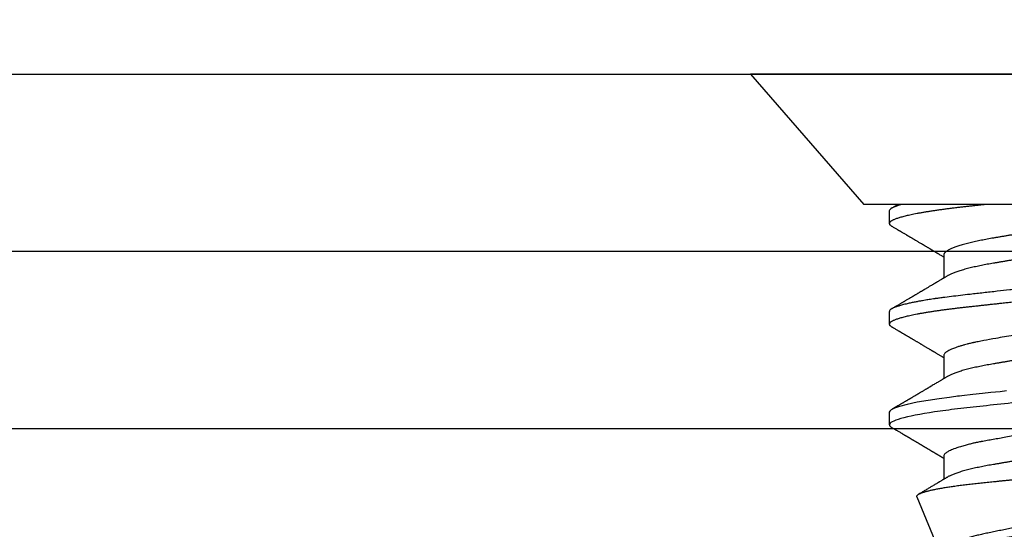
# Model space of a CAD drawing. Units: inches. Extents: x 0 to 108, y 0 to 43.
# Drawn here: x 11 to 12, y 25 to 25 of the extents above; entities that cross this region are included whole.
import ezdxf

# ---------------------------------------------------------------- set-up
doc = ezdxf.new("R2010")
doc.units = ezdxf.units.IN
doc.header["$LTSCALE"] = 0.5
doc.header["$MEASUREMENT"] = 0
doc.layers.add('Arcadia-Dim', color=4, linetype='Continuous')
doc.layers.add('Arcadia-Profile', color=6, linetype='Continuous')
doc.styles.get("Standard").update_dxf_attribs({"font": 'ARIALN.TTF'})
doc.dimstyles.new('Arcadia-2', dxfattribs={"dimscale": 2, "dimtxt": 0.0938, "dimasz": 0.0938, "dimexe": 0.0546, "dimexo": 0.0469, "dimgap": 0.0469, "dimtad": 0, "dimtih": 1, "dimdec": 4, "dimzin": 3, "dimdsep": 46, "dimlunit": 4, "dimtxsty": 'Standard', "dimblk": 'ARCHTICK', "dimcen": 0.0469, "dimdle": 0.0546, "dimclrd": 256, "dimclre": 256, "dimclrt": 256, "dimadec": 0, "dimazin": 0, "dimtfac": 0.75, "dimtdec": 4, "dimtix": 1, "dimtmove": 2, "dimatfit": 3, "dimfxl": 1, "dimtolj": 1, "dimtzin": 3, "dimlwd": -3, "dimlwe": -3, "dimarcsym": 0})

# ---------------------------------------------------------------- blocks, each defined once
blk = doc.blocks.new('_ArchTick')
at = {"color": 0, "linetype": 'ByBlock', "lineweight": -3, "const_width": 0.15}
blk.add_lwpolyline([(-0.5, -0.5), (0.5, 0.5)], dxfattribs=at)
blk = doc.blocks.new('*D8')
at = {"layer": 'Arcadia-Dim', "lineweight": -3}
for p, q in [((2.95544, 25.17834), (2.95544, 26.38314)), ((12.95144, 25.17334), (12.95144, 26.38314)), ((2.84624, 26.27394), (7.71855, 26.27394)), ((13.06064, 26.27394), (8.18832, 26.27394))]:
    blk.add_line(p, q, dxfattribs=at)
at = {"layer": 'Defpoints', "color": 0, "lineweight": -3}
for p in [(12.95144, 26.27394), (2.95544, 25.08454), (12.95144, 25.07954)]:
    blk.add_point(p, dxfattribs=at)
at = {"layer": 'Arcadia-Dim', "lineweight": -3, "xscale": 0.1876, "yscale": 0.1876, "zscale": 0.1876, "rotation": 180}
blk.add_blockref('_ArchTick', (2.95544, 26.27394), dxfattribs=at)
at = {"layer": 'Arcadia-Dim', "lineweight": -3, "xscale": 0.1876, "yscale": 0.1876, "zscale": 0.1876}
blk.add_blockref('_ArchTick', (12.95144, 26.27394), dxfattribs=at)
at = {"layer": 'Arcadia-Dim', "insert": (7.95344, 26.27394), "char_height": 0.1876, "attachment_point": 5}
blk.add_mtext('\\A1;10"', dxfattribs=at)
blk = doc.blocks.new('Clip OPG1999-19')
at = {"layer": 'Arcadia-Profile'}
for points in [[(-3.5, -1.25), (3.5, -1.25), (3.5, 0), (-3.5, 0)], [(3.5, 0), (-3.5, 0), (-3.5, -0.125), (3.5, -0.125)]]:
    blk.add_lwpolyline(points, close=True, dxfattribs=at)
blk = doc.blocks.new('*U87')
at = {"layer": 'Arcadia-Profile'}
for p, q in [((0, 0.206), (0, -0.206)), ((0.092, 0.12603), (0.092, -0.12603)), ((0.1275, -0.06957), (0.14381, -0.06957)), ((0.19857, -0.06957), (0.21481, -0.06957)), ((0.2695, -0.06957), (0.28581, -0.06957)), ((0.29822, -0.08858), (0.33936, -0.07154)), ((0.09644, -0.108), (0.10531, -0.108)), ((0.16751, -0.108), (0.17631, -0.108)), ((0.23844, -0.108), (0.24731, -0.108)), ((0, -0.206), (0.092, -0.12603))]:
    blk.add_line(p, q, dxfattribs=at)
at = {"layer": 'Arcadia-Profile', "flags": 128}
blk.add_lwpolyline([(0.22348, -0.02539), (0.22398, -0.02985), (0.22467, -0.03628), (0.22531, -0.04227), (0.22606, -0.04916), (0.22692, -0.05683), (0.2271, -0.05842), (0.22726, -0.05976), (0.22743, -0.06115), (0.2276, -0.06258), (0.22778, -0.06405), (0.22798, -0.06557), (0.22896, -0.07284), (0.23012, -0.08055), (0.23146, -0.08828), (0.23296, -0.09548), (0.23437, -0.10085), (0.23563, -0.10445), (0.23672, -0.10662), (0.23766, -0.1077), (0.23844, -0.108), (0.23844, -0.108)], dxfattribs=at)
at = {"layer": 'Arcadia-Profile'}
for points, knots in [([(0.13194, 0.108), (0.1321, 0.10798), (0.1325, 0.10792), (0.13322, 0.10733), (0.13415, 0.10598), (0.13529, 0.10335), (0.13665, 0.09896), (0.13806, 0.09289), (0.13933, 0.08621), (0.14036, 0.08007), (0.14122, 0.0744), (0.14232, 0.06654), (0.14368, 0.05579), (0.14532, 0.04116), (0.14643, 0.03034), (0.14703, 0.02423), (0.1471, 0.02357), (0.14719, 0.02276), (0.14744, 0.0205), (0.14785, 0.01676), (0.14847, 0.01113), (0.1492, 0.00448), (0.14994, -0.00231), (0.15063, -0.00861), (0.1512, -0.01382), (0.15172, -0.01859), (0.15238, -0.02457), (0.15322, -0.03228), (0.15426, -0.04165), (0.1555, -0.05263), (0.15663, -0.06219), (0.15752, -0.06932), (0.15797, -0.07273), (0.15819, -0.07439), (0.1583, -0.07521), (0.15835, -0.07561), (0.15838, -0.07582), (0.15839, -0.07592), (0.1584, -0.07597), (0.1584, -0.07599), (0.1584, -0.07601), (0.15841, -0.07601), (0.15841, -0.07602), (0.15841, -0.07602), (0.15841, -0.07602), (0.15841, -0.07602), (0.15844, -0.07628), (0.15859, -0.07729), (0.15893, -0.07946), (0.15935, -0.08209), (0.15981, -0.08477), (0.16025, -0.08722), (0.16075, -0.08986), (0.16132, -0.09262), (0.162, -0.09569), (0.16275, -0.0987), (0.16352, -0.10138), (0.16421, -0.10342), (0.16482, -0.10494), (0.16575, -0.10679), (0.16663, -0.10811), (0.16734, -0.10782), (0.16751, -0.10775)], [0, 0, 0, 0, 0.015159, 0.035866, 0.06212, 0.093918, 0.131259, 0.17414, 0.209948, 0.235195, 0.258381, 0.281563, 0.327888, 0.3742, 0.426044, 0.427926, 0.429613, 0.432045, 0.435223, 0.45006, 0.465728, 0.485404, 0.509085, 0.525762, 0.541214, 0.55544, 0.568441, 0.595143, 0.625822, 0.656495, 0.702474, 0.725473, 0.736974, 0.742724, 0.745599, 0.747036, 0.747755, 0.748115, 0.748294, 0.748384, 0.748429, 0.748451, 0.748463, 0.748468, 0.748471, 0.748472, 0.748474, 0.751674, 0.761157, 0.776257, 0.786608, 0.798556, 0.812103, 0.827247, 0.843989, 0.867089, 0.888142, 0.907146, 0.924103, 0.939012, 0.985263, 1, 1, 1, 1]), ([(0.14081, 0.108), (0.14093, 0.10799), (0.14116, 0.10796), (0.14152, 0.10777), (0.14189, 0.10746), (0.14226, 0.10701), (0.14265, 0.10644), (0.14304, 0.10573), (0.14343, 0.10491), (0.14381, 0.10399), (0.14418, 0.10298), (0.14456, 0.10186), (0.14494, 0.10063), (0.14533, 0.09928), (0.14572, 0.09783), (0.14611, 0.09626), (0.1465, 0.09459), (0.14689, 0.09282), (0.14728, 0.09095), (0.14767, 0.08898), (0.14805, 0.08695), (0.14842, 0.08488), (0.14878, 0.08278), (0.14914, 0.0806), (0.14949, 0.07835), (0.14986, 0.07591), (0.15024, 0.07328), (0.15064, 0.07045), (0.15103, 0.06756), (0.15141, 0.06459), (0.15178, 0.06158), (0.15214, 0.05851), (0.15248, 0.05548), (0.15281, 0.0525), (0.15313, 0.04954), (0.15347, 0.04651), (0.15381, 0.04342), (0.15415, 0.04026), (0.1545, 0.03704), (0.15486, 0.03377), (0.15523, 0.03044), (0.1556, 0.02706), (0.15597, 0.02365), (0.15635, 0.02019), (0.15672, 0.01677), (0.15709, 0.01339), (0.15746, 0.01006), (0.15783, 0.00672), (0.15819, 0.00336), (0.15858, -0.00018), (0.15899, -0.00389), (0.15941, -0.00777), (0.15984, -0.01163), (0.16026, -0.01548), (0.16068, -0.01929), (0.16109, -0.02307), (0.16149, -0.0267), (0.16187, -0.03018), (0.16223, -0.03351), (0.16259, -0.03679), (0.16295, -0.04001), (0.16329, -0.04317), (0.16363, -0.04627), (0.16396, -0.0493), (0.16429, -0.05227), (0.16461, -0.05517), (0.16493, -0.05803), (0.16526, -0.06085), (0.16559, -0.06357), (0.16592, -0.0662), (0.16626, -0.06874), (0.16659, -0.07122), (0.16693, -0.07366), (0.1673, -0.07616), (0.16769, -0.07871), (0.1681, -0.08129), (0.16852, -0.08378), (0.16894, -0.08617), (0.16936, -0.08845), (0.16978, -0.09063), (0.1702, -0.09263), (0.1706, -0.09446), (0.17099, -0.09614), (0.17138, -0.09771), (0.17177, -0.09917), (0.17215, -0.10052), (0.17253, -0.10177), (0.17291, -0.1029), (0.17329, -0.10391), (0.17366, -0.10481), (0.17402, -0.1056), (0.17438, -0.10628), (0.17473, -0.10683), (0.17507, -0.10727), (0.17539, -0.1076), (0.1757, -0.10783), (0.17601, -0.10797), (0.17633, -0.10802), (0.17666, -0.10796), (0.17702, -0.10777), (0.17739, -0.10746), (0.17776, -0.10701), (0.17804, -0.10662), (0.17819, -0.10635), (0.17821, -0.10631)], [0, 0, 0, 0, 0.010162, 0.020412, 0.030746, 0.041157, 0.051641, 0.062192, 0.072803, 0.082578, 0.092394, 0.102245, 0.112128, 0.122035, 0.131962, 0.141904, 0.151854, 0.161808, 0.171759, 0.181703, 0.191633, 0.200979, 0.210304, 0.219603, 0.228872, 0.238107, 0.248743, 0.259321, 0.269835, 0.280279, 0.290647, 0.300935, 0.311136, 0.320429, 0.32978, 0.339203, 0.348695, 0.358252, 0.367869, 0.377541, 0.387265, 0.397035, 0.406846, 0.416694, 0.426573, 0.435911, 0.445267, 0.454638, 0.464018, 0.473402, 0.48426, 0.49511, 0.505946, 0.516761, 0.527547, 0.538297, 0.549006, 0.558779, 0.568507, 0.578183, 0.587805, 0.597366, 0.606863, 0.616292, 0.625649, 0.634942, 0.644285, 0.6537, 0.663184, 0.672186, 0.681242, 0.690349, 0.699502, 0.708698, 0.719386, 0.730118, 0.74089, 0.751692, 0.76252, 0.773365, 0.78422, 0.794174, 0.804125, 0.814067, 0.823996, 0.833905, 0.843789, 0.853643, 0.863462, 0.873241, 0.882974, 0.892657, 0.902284, 0.911308, 0.920275, 0.929182, 0.938027, 0.946804, 0.956966, 0.967217, 0.97755, 0.987961, 0.998445, 1, 1, 1, 1]), ([(0.21181, 0.108), (0.21309, 0.108), (0.21459, 0.10537), (0.21772, 0.09442), (0.21934, 0.08611), (0.2216, 0.07097), (0.22232, 0.06549), (0.22366, 0.05407), (0.22429, 0.04814), (0.2264, 0.02889), (0.22798, 0.01447), (0.23115, -0.01447), (0.23273, -0.02889), (0.23484, -0.04814), (0.23546, -0.05407), (0.23681, -0.06549), (0.23753, -0.07097), (0.23978, -0.08611), (0.24141, -0.09442), (0.24454, -0.10537), (0.24603, -0.108), (0.24731, -0.108)], [0, 0, 0, 0, 0.125, 0.125, 0.25, 0.25, 0.3125, 0.3125, 0.375, 0.375, 0.5, 0.5, 0.625, 0.625, 0.6875, 0.6875, 0.75, 0.75, 0.875, 0.875, 1, 1, 1, 1]), ([(0.29822, -0.08858), (0.29815, -0.0886), (0.29799, -0.08866), (0.29775, -0.08864), (0.29751, -0.08857), (0.29726, -0.08842), (0.29701, -0.0882), (0.29676, -0.08791), (0.2965, -0.08755), (0.29623, -0.08711), (0.29597, -0.08659), (0.2957, -0.08601), (0.29543, -0.08535), (0.29516, -0.08462), (0.2949, -0.08384), (0.29464, -0.083), (0.29437, -0.08209), (0.29411, -0.08111), (0.29384, -0.08007), (0.29357, -0.07896), (0.2933, -0.07777), (0.29303, -0.07651), (0.29276, -0.07518), (0.29249, -0.07379), (0.29222, -0.07233), (0.29195, -0.07083), (0.29169, -0.06928), (0.29143, -0.0677), (0.29117, -0.06607), (0.29092, -0.06437), (0.29067, -0.06262), (0.29041, -0.0608), (0.29016, -0.05893), (0.28991, -0.05698), (0.28966, -0.05499), (0.28942, -0.05294), (0.28917, -0.05084), (0.28894, -0.04873), (0.28871, -0.0466), (0.28848, -0.04446), (0.28826, -0.04228), (0.28802, -0.04007), (0.28779, -0.03781), (0.28755, -0.03552), (0.2873, -0.03318), (0.28705, -0.03079), (0.2868, -0.02838), (0.28655, -0.02594), (0.2863, -0.02346), (0.28604, -0.02097), (0.28578, -0.01845), (0.28552, -0.01591), (0.28526, -0.01334), (0.28499, -0.01076), (0.28473, -0.00816), (0.28446, -0.00554), (0.28419, -0.00289), (0.28392, -0.00021), (0.28365, 0.00248), (0.28338, 0.00517), (0.28311, 0.00787), (0.28284, 0.01054), (0.28258, 0.01318), (0.28232, 0.01579), (0.28206, 0.01839), (0.2818, 0.02099), (0.28154, 0.02358), (0.28129, 0.02617), (0.28103, 0.02876), (0.28077, 0.03136), (0.28052, 0.03394), (0.28027, 0.03649), (0.28002, 0.03903), (0.27978, 0.04151), (0.27954, 0.04393), (0.27932, 0.04629), (0.27909, 0.04862), (0.27886, 0.05093), (0.27863, 0.0532), (0.27839, 0.05545), (0.27815, 0.05768), (0.27791, 0.05988), (0.27766, 0.06204), (0.27741, 0.06416), (0.27716, 0.06624), (0.2769, 0.06827), (0.27665, 0.07025), (0.27639, 0.07217), (0.27613, 0.07404), (0.27587, 0.07587), (0.27561, 0.07764), (0.27534, 0.07936), (0.27508, 0.08104), (0.27481, 0.08267), (0.27454, 0.08424), (0.27427, 0.08574), (0.274, 0.08718), (0.27373, 0.08854), (0.27346, 0.08982), (0.2732, 0.09102), (0.27294, 0.09216), (0.27268, 0.09323), (0.27242, 0.09424), (0.27216, 0.09517), (0.2719, 0.09604), (0.27164, 0.09684), (0.27138, 0.09756), (0.27113, 0.09821), (0.27087, 0.09878), (0.27063, 0.09926), (0.27039, 0.09966), (0.27015, 0.09999), (0.26992, 0.10023), (0.26973, 0.10038), (0.26961, 0.10042), (0.26958, 0.10044)], [0, 0, 0, 0, 0.008447, 0.016896, 0.025343, 0.033849, 0.042357, 0.050863, 0.059554, 0.068247, 0.076938, 0.085693, 0.09445, 0.103204, 0.111654, 0.120104, 0.128553, 0.137061, 0.14557, 0.154078, 0.16277, 0.171464, 0.180156, 0.188912, 0.19767, 0.206426, 0.214886, 0.223348, 0.231808, 0.240327, 0.248847, 0.257366, 0.266071, 0.274778, 0.283482, 0.292251, 0.301022, 0.309792, 0.318237, 0.326685, 0.33513, 0.343631, 0.352133, 0.360634, 0.369305, 0.377978, 0.386649, 0.395378, 0.404109, 0.412839, 0.421615, 0.430393, 0.439169, 0.448006, 0.456844, 0.46568, 0.474707, 0.483735, 0.492762, 0.501854, 0.510948, 0.520041, 0.528863, 0.537687, 0.54651, 0.555394, 0.564279, 0.573163, 0.58224, 0.59132, 0.600397, 0.609542, 0.618688, 0.627832, 0.636645, 0.645459, 0.654271, 0.663142, 0.672015, 0.680886, 0.689938, 0.698992, 0.708044, 0.717158, 0.726273, 0.735386, 0.744473, 0.753561, 0.762648, 0.771797, 0.780947, 0.790096, 0.799439, 0.808784, 0.818127, 0.827538, 0.83695, 0.84636, 0.855545, 0.864731, 0.873916, 0.883165, 0.892415, 0.901663, 0.911113, 0.920565, 0.930015, 0.939535, 0.949057, 0.958576, 0.967754, 0.976934, 0.986112, 0.995353, 1, 1, 1, 1]), ([(0.29271, 0.09086), (0.2928, 0.09082), (0.29302, 0.09073), (0.29337, 0.09049), (0.29378, 0.09016), (0.29419, 0.08974), (0.29461, 0.08925), (0.29504, 0.08868), (0.29547, 0.08802), (0.29592, 0.08727), (0.29637, 0.08644), (0.29683, 0.08553), (0.2973, 0.08454), (0.29775, 0.0835), (0.29818, 0.08244), (0.29861, 0.08135), (0.29904, 0.0802), (0.29947, 0.07899), (0.2999, 0.07771), (0.30034, 0.07637), (0.30078, 0.07496), (0.30122, 0.07348), (0.30167, 0.07193), (0.30212, 0.07033), (0.30257, 0.06867), (0.30301, 0.06697), (0.30345, 0.06524), (0.30388, 0.06348), (0.30431, 0.06166), (0.30474, 0.0598), (0.30517, 0.05788), (0.30559, 0.05591), (0.30602, 0.05388), (0.30645, 0.0518), (0.30687, 0.04967), (0.30729, 0.04749), (0.30771, 0.04527), (0.30811, 0.04304), (0.30851, 0.04081), (0.30891, 0.03857), (0.30931, 0.0363), (0.30973, 0.034), (0.31015, 0.03167), (0.31058, 0.0293), (0.31101, 0.02688), (0.31146, 0.02443), (0.31192, 0.02195), (0.31238, 0.01945), (0.31284, 0.01693), (0.31337, 0.01411), (0.31395, 0.01101), (0.31459, 0.0076), (0.31524, 0.00419), (0.31582, 0.00113), (0.31633, -0.00155), (0.31678, -0.00387), (0.31723, -0.00618), (0.31767, -0.00849), (0.31812, -0.01079), (0.31864, -0.01342), (0.31922, -0.01637), (0.3198, -0.01927), (0.3203, -0.02178), (0.32073, -0.02392), (0.32116, -0.02605), (0.32159, -0.02817), (0.32202, -0.03027), (0.32244, -0.03235), (0.32286, -0.03441), (0.32328, -0.03643), (0.32369, -0.03839), (0.32409, -0.0403), (0.32449, -0.04213), (0.32489, -0.04393), (0.32531, -0.04569), (0.32573, -0.04741), (0.32617, -0.04909), (0.32661, -0.05074), (0.32706, -0.05234), (0.32752, -0.0539), (0.32798, -0.0554), (0.32845, -0.05685), (0.32898, -0.05839), (0.32956, -0.06), (0.3302, -0.06164), (0.33085, -0.06317), (0.3315, -0.06459), (0.33217, -0.0659), (0.33284, -0.06709), (0.33351, -0.06816), (0.33418, -0.06908), (0.33484, -0.06987), (0.3355, -0.07052), (0.33615, -0.07104), (0.3368, -0.07143), (0.33745, -0.07168), (0.33803, -0.07177), (0.33853, -0.07176), (0.33895, -0.07169), (0.33923, -0.07159), (0.33936, -0.07154)], [0, 0, 0, 0, 0.0071012, 0.0173149, 0.0275264, 0.0378195, 0.0481149, 0.0584081, 0.0689607, 0.0795159, 0.0900686, 0.1007114, 0.1113567, 0.1219994, 0.1315311, 0.1410646, 0.1505962, 0.1601937, 0.169793, 0.1793904, 0.1891951, 0.1990017, 0.2088064, 0.2186825, 0.2285607, 0.2384368, 0.2480037, 0.2575724, 0.2671393, 0.2767728, 0.286408, 0.2960415, 0.3058853, 0.3157311, 0.3255749, 0.3354917, 0.3454105, 0.3553274, 0.3648723, 0.3744193, 0.383964, 0.3935859, 0.4032101, 0.412832, 0.4226991, 0.4325685, 0.4424356, 0.4523878, 0.4623425, 0.4722948, 0.485595, 0.4988952, 0.5122871, 0.5256791, 0.5347994, 0.5439216, 0.5530419, 0.5622287, 0.5714173, 0.5806041, 0.5939591, 0.6073142, 0.6162793, 0.6252461, 0.6342111, 0.643372, 0.6525348, 0.6616957, 0.6709246, 0.6801555, 0.6893844, 0.6982651, 0.7071476, 0.7160281, 0.7249814, 0.7339368, 0.7428901, 0.7520748, 0.7612616, 0.7704463, 0.7797112, 0.7889784, 0.7982433, 0.8105394, 0.8228356, 0.8352164, 0.8475972, 0.8602442, 0.8728913, 0.8856301, 0.898369, 0.9108423, 0.9233156, 0.9358772, 0.9484389, 0.9612802, 0.9741216, 0.9827471, 0.9913745, 1, 1, 1, 1]), ([(0.10975, 0.06957), (0.10989, 0.06956), (0.11016, 0.06954), (0.11058, 0.06937), (0.11101, 0.06909), (0.11146, 0.0687), (0.11191, 0.06819), (0.11237, 0.06758), (0.11282, 0.06686), (0.11327, 0.06606), (0.11373, 0.06515), (0.11419, 0.06414), (0.11465, 0.06302), (0.11512, 0.0618), (0.11559, 0.06049), (0.11606, 0.05908), (0.11653, 0.05758), (0.11699, 0.056), (0.11745, 0.05435), (0.1179, 0.05263), (0.11834, 0.05084), (0.11879, 0.04893), (0.11925, 0.04691), (0.11971, 0.04477), (0.12015, 0.04257), (0.12059, 0.04032), (0.12102, 0.03803), (0.12142, 0.03573), (0.12181, 0.03344), (0.1222, 0.03114), (0.12261, 0.02877), (0.12302, 0.02634), (0.12344, 0.02386), (0.12387, 0.02132), (0.12431, 0.01874), (0.12476, 0.01612), (0.12521, 0.01345), (0.12567, 0.01078), (0.12612, 0.00809), (0.12658, 0.00541), (0.12704, 0.00271), (0.12751, -0.00007), (0.128, -0.00292), (0.12849, -0.00584), (0.12899, -0.00873), (0.12947, -0.01161), (0.12996, -0.01445), (0.13043, -0.01721), (0.13088, -0.01987), (0.13132, -0.02243), (0.13174, -0.02495), (0.13216, -0.02741), (0.13257, -0.02981), (0.13297, -0.03215), (0.13335, -0.03442), (0.13374, -0.03665), (0.13413, -0.03884), (0.13453, -0.04098), (0.13494, -0.04306), (0.13536, -0.04509), (0.13579, -0.04707), (0.13623, -0.04904), (0.13669, -0.05099), (0.13718, -0.05291), (0.13766, -0.05475), (0.13815, -0.0565), (0.13865, -0.05815), (0.13914, -0.05968), (0.13961, -0.06107), (0.14008, -0.06235), (0.14055, -0.06352), (0.14101, -0.06459), (0.14147, -0.06556), (0.14187, -0.06633), (0.14212, -0.06673), (0.14221, -0.06689)], [0, 0, 0, 0, 0.01373, 0.027601, 0.041604, 0.055729, 0.069965, 0.084301, 0.0979, 0.111567, 0.125292, 0.139063, 0.152871, 0.166704, 0.18055, 0.194398, 0.208236, 0.222054, 0.235593, 0.24909, 0.262536, 0.275919, 0.29029, 0.304566, 0.318734, 0.332784, 0.346706, 0.36049, 0.3734, 0.386418, 0.399557, 0.41281, 0.426167, 0.439621, 0.45316, 0.466776, 0.480457, 0.494194, 0.507729, 0.521297, 0.534886, 0.548486, 0.563171, 0.577844, 0.592489, 0.607093, 0.621643, 0.636127, 0.649711, 0.663214, 0.676626, 0.689939, 0.703144, 0.716231, 0.729194, 0.742117, 0.755165, 0.768331, 0.781371, 0.794511, 0.807741, 0.821052, 0.835507, 0.850034, 0.864619, 0.879251, 0.893914, 0.908596, 0.922445, 0.936287, 0.95011, 0.963903, 0.977656, 0.991357, 1, 1, 1, 1]), ([(0.18075, 0.06957), (0.18089, 0.06956), (0.18116, 0.06954), (0.18158, 0.06937), (0.18201, 0.06909), (0.18246, 0.0687), (0.18291, 0.06819), (0.18337, 0.06758), (0.18382, 0.06686), (0.18427, 0.06606), (0.18473, 0.06515), (0.18519, 0.06414), (0.18565, 0.06302), (0.18612, 0.0618), (0.18659, 0.06049), (0.18706, 0.05908), (0.18753, 0.05758), (0.18799, 0.056), (0.18845, 0.05435), (0.1889, 0.05263), (0.18934, 0.05084), (0.18979, 0.04893), (0.19025, 0.04691), (0.19071, 0.04477), (0.19115, 0.04257), (0.19159, 0.04032), (0.19202, 0.03803), (0.19242, 0.03573), (0.19281, 0.03344), (0.1932, 0.03114), (0.19361, 0.02877), (0.19402, 0.02634), (0.19444, 0.02386), (0.19487, 0.02132), (0.19531, 0.01874), (0.19576, 0.01612), (0.19621, 0.01345), (0.19667, 0.01078), (0.19712, 0.00809), (0.19758, 0.00541), (0.19804, 0.00271), (0.19851, -0.00007), (0.199, -0.00292), (0.19949, -0.00584), (0.19999, -0.00873), (0.20047, -0.01161), (0.20096, -0.01445), (0.20143, -0.01721), (0.20188, -0.01987), (0.20232, -0.02243), (0.20274, -0.02495), (0.20316, -0.02741), (0.20357, -0.02981), (0.20397, -0.03215), (0.20435, -0.03442), (0.20474, -0.03665), (0.20513, -0.03884), (0.20553, -0.04098), (0.20594, -0.04306), (0.20636, -0.04509), (0.20679, -0.04707), (0.20723, -0.04904), (0.20769, -0.05099), (0.20818, -0.05291), (0.20866, -0.05475), (0.20915, -0.0565), (0.20965, -0.05815), (0.21014, -0.05968), (0.21061, -0.06107), (0.21108, -0.06235), (0.21155, -0.06352), (0.21201, -0.06459), (0.21247, -0.06556), (0.21287, -0.06633), (0.21312, -0.06673), (0.21321, -0.06689)], [0, 0, 0, 0, 0.01373, 0.027601, 0.041604, 0.055728, 0.069965, 0.084301, 0.0979, 0.111566, 0.125291, 0.139063, 0.152871, 0.166704, 0.18055, 0.194398, 0.208236, 0.222053, 0.235592, 0.24909, 0.262535, 0.275918, 0.29029, 0.304565, 0.318733, 0.332783, 0.346705, 0.360489, 0.3734, 0.386417, 0.399557, 0.412809, 0.426167, 0.43962, 0.453159, 0.466775, 0.480456, 0.494193, 0.507728, 0.521296, 0.534885, 0.548484, 0.56317, 0.577843, 0.592488, 0.607092, 0.621642, 0.636126, 0.649709, 0.663212, 0.676625, 0.689938, 0.703142, 0.71623, 0.729192, 0.742116, 0.755163, 0.76833, 0.78137, 0.794509, 0.807739, 0.82105, 0.835506, 0.850032, 0.864618, 0.879249, 0.893912, 0.908595, 0.922443, 0.936285, 0.950108, 0.963902, 0.977654, 0.991355, 1, 1, 1, 1]), ([(0.25175, 0.06957), (0.25189, 0.06956), (0.25216, 0.06954), (0.25258, 0.06937), (0.25301, 0.06909), (0.25346, 0.0687), (0.25391, 0.06819), (0.25437, 0.06758), (0.25482, 0.06686), (0.25527, 0.06606), (0.25573, 0.06515), (0.25619, 0.06414), (0.25665, 0.06302), (0.25712, 0.0618), (0.25759, 0.06049), (0.25806, 0.05908), (0.25853, 0.05758), (0.25899, 0.056), (0.25945, 0.05435), (0.2599, 0.05263), (0.26034, 0.05084), (0.26079, 0.04893), (0.26125, 0.04691), (0.26171, 0.04477), (0.26215, 0.04257), (0.26259, 0.04032), (0.26302, 0.03803), (0.26342, 0.03573), (0.26381, 0.03344), (0.2642, 0.03114), (0.26461, 0.02877), (0.26502, 0.02634), (0.26544, 0.02386), (0.26587, 0.02132), (0.26631, 0.01874), (0.26676, 0.01612), (0.26721, 0.01345), (0.26767, 0.01078), (0.26812, 0.00809), (0.26858, 0.00541), (0.26904, 0.00271), (0.26951, -0.00007), (0.27, -0.00292), (0.27049, -0.00584), (0.27099, -0.00873), (0.27147, -0.01161), (0.27196, -0.01445), (0.27243, -0.01721), (0.27288, -0.01987), (0.27332, -0.02243), (0.27374, -0.02495), (0.27416, -0.02741), (0.27457, -0.02981), (0.27497, -0.03215), (0.27535, -0.03442), (0.27574, -0.03665), (0.27613, -0.03884), (0.27653, -0.04098), (0.27694, -0.04306), (0.27736, -0.04509), (0.27779, -0.04707), (0.27823, -0.04904), (0.27869, -0.05099), (0.27918, -0.05291), (0.27966, -0.05475), (0.28015, -0.0565), (0.28065, -0.05815), (0.28114, -0.05968), (0.28161, -0.06107), (0.28208, -0.06235), (0.28255, -0.06352), (0.28301, -0.06459), (0.28347, -0.06556), (0.28387, -0.06633), (0.28412, -0.06673), (0.28421, -0.06689)], [0, 0, 0, 0, 0.01373, 0.027601, 0.041604, 0.055729, 0.069966, 0.084302, 0.097901, 0.111568, 0.125293, 0.139065, 0.152873, 0.166706, 0.180552, 0.1944, 0.208238, 0.222056, 0.235595, 0.249093, 0.262538, 0.275922, 0.290293, 0.304569, 0.318737, 0.332787, 0.34671, 0.360494, 0.373404, 0.386422, 0.399562, 0.412814, 0.426172, 0.439625, 0.453165, 0.46678, 0.480462, 0.494199, 0.507734, 0.521302, 0.534891, 0.548491, 0.563177, 0.57785, 0.592495, 0.607099, 0.62165, 0.636134, 0.649718, 0.663221, 0.676633, 0.689947, 0.703151, 0.716239, 0.729201, 0.742125, 0.755172, 0.768339, 0.78138, 0.794519, 0.807749, 0.821061, 0.835516, 0.850043, 0.864628, 0.87926, 0.893923, 0.908606, 0.922455, 0.936296, 0.95012, 0.963914, 0.977667, 0.991368, 1, 1, 1, 1]), ([(0.09505, 0.06688), (0.09505, 0.06687), (0.09521, 0.06663), (0.09552, 0.06605), (0.09598, 0.06515), (0.09644, 0.06414), (0.0969, 0.06302), (0.09737, 0.0618), (0.09784, 0.06049), (0.09831, 0.05908), (0.09878, 0.05758), (0.09924, 0.056), (0.0997, 0.05435), (0.10015, 0.05263), (0.10059, 0.05084), (0.10104, 0.04893), (0.1015, 0.04691), (0.10196, 0.04477), (0.1024, 0.04257), (0.10284, 0.04032), (0.10327, 0.03803), (0.10367, 0.03573), (0.10406, 0.03344), (0.10445, 0.03114), (0.10486, 0.02877), (0.10527, 0.02634), (0.10569, 0.02386), (0.10612, 0.02132), (0.10656, 0.01874), (0.10701, 0.01612), (0.10746, 0.01345), (0.10792, 0.01078), (0.10837, 0.00809), (0.10883, 0.00541), (0.10929, 0.00271), (0.10976, -0.00007), (0.11025, -0.00292), (0.11074, -0.00584), (0.11124, -0.00873), (0.11172, -0.01161), (0.11221, -0.01445), (0.11268, -0.01721), (0.11313, -0.01987), (0.11357, -0.02243), (0.11399, -0.02495), (0.11441, -0.02741), (0.11482, -0.02981), (0.11522, -0.03215), (0.1156, -0.03442), (0.11599, -0.03665), (0.11638, -0.03884), (0.11678, -0.04098), (0.11719, -0.04306), (0.11761, -0.04509), (0.11804, -0.04707), (0.11848, -0.04904), (0.11894, -0.05099), (0.11943, -0.05291), (0.11991, -0.05475), (0.1204, -0.0565), (0.1209, -0.05815), (0.12139, -0.05968), (0.12186, -0.06107), (0.12233, -0.06235), (0.1228, -0.06352), (0.12326, -0.06459), (0.12372, -0.06556), (0.12418, -0.06642), (0.12462, -0.06718), (0.12507, -0.06784), (0.1255, -0.06838), (0.12592, -0.06882), (0.12633, -0.06916), (0.12673, -0.0694), (0.12712, -0.06954), (0.12737, -0.06956), (0.1275, -0.06957)], [0, 0, 0, 0, 0.000688, 0.014358, 0.028087, 0.041862, 0.055673, 0.069509, 0.083358, 0.09721, 0.111051, 0.124872, 0.138414, 0.151915, 0.165364, 0.17875, 0.193125, 0.207404, 0.221575, 0.235629, 0.249554, 0.263342, 0.276255, 0.289276, 0.302419, 0.315674, 0.329035, 0.342491, 0.356034, 0.369653, 0.383338, 0.397078, 0.410616, 0.424187, 0.437779, 0.451383, 0.466072, 0.480748, 0.495396, 0.510004, 0.524558, 0.539045, 0.552632, 0.566138, 0.579554, 0.59287, 0.606078, 0.619169, 0.632134, 0.645061, 0.658111, 0.671281, 0.684325, 0.697467, 0.7107, 0.724015, 0.738473, 0.753003, 0.767592, 0.782227, 0.796894, 0.81158, 0.825432, 0.839277, 0.853104, 0.866901, 0.880657, 0.894361, 0.908003, 0.921571, 0.935057, 0.94845, 0.961505, 0.974454, 0.987288, 1, 1, 1, 1]), ([(0.16609, 0.06686), (0.16616, 0.06676), (0.16667, 0.06602), (0.16771, 0.06369), (0.16912, 0.05985), (0.17039, 0.05553), (0.17142, 0.05158), (0.17228, 0.04793), (0.17339, 0.04286), (0.17474, 0.03594), (0.17638, 0.02652), (0.17749, 0.01951), (0.17812, 0.01547), (0.17823, 0.01481), (0.17849, 0.01327), (0.179, 0.01026), (0.17985, 0.00529), (0.18083, -0.00046), (0.18178, -0.00604), (0.18257, -0.0107), (0.18337, -0.01544), (0.18429, -0.02079), (0.18532, -0.02683), (0.18656, -0.0339), (0.18769, -0.04006), (0.18859, -0.04465), (0.18903, -0.04685), (0.18925, -0.04792), (0.18936, -0.04845), (0.18941, -0.04871), (0.18944, -0.04884), (0.18945, -0.0489), (0.18946, -0.04894), (0.18947, -0.04895), (0.18947, -0.04896), (0.18947, -0.04896), (0.18947, -0.04897), (0.18947, -0.04897), (0.18947, -0.04897), (0.1895, -0.04914), (0.18965, -0.04979), (0.18999, -0.05119), (0.19045, -0.05301), (0.19099, -0.05503), (0.19157, -0.05707), (0.19224, -0.05926), (0.19308, -0.06171), (0.194, -0.06405), (0.19493, -0.06601), (0.19573, -0.06738), (0.19676, -0.06875), (0.19769, -0.06964), (0.1984, -0.06946), (0.19857, -0.06941)], [0, 0, 0, 0, 0.006102, 0.047075, 0.094132, 0.133433, 0.161138, 0.186577, 0.212007, 0.262809, 0.313579, 0.370391, 0.372979, 0.375992, 0.380459, 0.396742, 0.422046, 0.455968, 0.483317, 0.506301, 0.526649, 0.55595, 0.589597, 0.623231, 0.673632, 0.698837, 0.711438, 0.717739, 0.720889, 0.722464, 0.723251, 0.723645, 0.723842, 0.72394, 0.723989, 0.724014, 0.724026, 0.724032, 0.724035, 0.724038, 0.727548, 0.737951, 0.754522, 0.768996, 0.78621, 0.806165, 0.82886, 0.860193, 0.888014, 0.912323, 0.93312, 0.983841, 1, 1, 1, 1]), ([(0.23697, 0.06672), (0.23722, 0.06633), (0.23801, 0.06509), (0.23901, 0.06247), (0.23992, 0.05983), (0.24043, 0.05827), (0.24094, 0.05661), (0.24145, 0.05485), (0.24197, 0.05299), (0.2425, 0.05103), (0.24294, 0.04936), (0.24329, 0.0479), (0.24359, 0.04656), (0.24396, 0.04479), (0.24441, 0.04256), (0.24493, 0.03984), (0.24552, 0.03658), (0.24624, 0.0324), (0.24713, 0.02718), (0.24821, 0.02082), (0.24956, 0.0129), (0.25113, 0.00356), (0.25286, -0.00684), (0.25459, -0.0171), (0.25631, -0.02684), (0.25767, -0.03439), (0.25854, -0.03927), (0.25896, -0.04161), (0.25916, -0.04276), (0.25927, -0.04333), (0.25932, -0.04362), (0.25934, -0.04376), (0.25935, -0.04383), (0.25936, -0.04386), (0.25936, -0.04388), (0.25937, -0.04389), (0.25937, -0.04389), (0.25937, -0.0439), (0.25937, -0.0439), (0.25944, -0.04425), (0.25961, -0.04516), (0.25997, -0.04681), (0.26046, -0.04902), (0.26111, -0.0517), (0.2619, -0.05474), (0.263, -0.05858), (0.26431, -0.06245), (0.2657, -0.06567), (0.26706, -0.06799), (0.26833, -0.06934), (0.26915, -0.0695), (0.2695, -0.06957)], [0, 0, 0, 0, 0.0235474, 0.0752803, 0.0900831, 0.1048904, 0.1197022, 0.1345185, 0.1493395, 0.1641651, 0.1789955, 0.1856225, 0.194836, 0.2066362, 0.2210232, 0.2379969, 0.2575572, 0.2797037, 0.3105654, 0.3445295, 0.3815965, 0.4337163, 0.4858366, 0.5379571, 0.5900781, 0.6400075, 0.6649485, 0.6774115, 0.683641, 0.6867553, 0.6883122, 0.6890907, 0.6894799, 0.6896745, 0.6897718, 0.6898205, 0.6898448, 0.6898569, 0.689863, 0.6898661, 0.6966598, 0.7076632, 0.7228784, 0.7423052, 0.7659429, 0.7937907, 0.8403845, 0.8820919, 0.9189111, 0.9649531, 1, 1, 1, 1]), ([(0.30814, 0.06659), (0.30857, 0.06589), (0.30975, 0.06401), (0.31166, 0.05814), (0.31388, 0.04953), (0.31609, 0.03889), (0.31831, 0.0268), (0.32053, 0.01366), (0.32275, 0), (0.32497, -0.01366), (0.32719, -0.0268), (0.32941, -0.0389), (0.33163, -0.04951), (0.33384, -0.05823), (0.33606, -0.06466), (0.33828, -0.06879), (0.33976, -0.06931), (0.3405, -0.06957)], [0, 0, 0, 0, 0.040073, 0.108639, 0.177205, 0.245772, 0.314338, 0.382904, 0.45147, 0.520037, 0.588603, 0.657169, 0.725735, 0.794301, 0.862868, 0.931434, 1, 1, 1, 1]), ([(0.092, -0.04051), (0.09212, -0.04157), (0.09235, -0.04368), (0.09269, -0.04678), (0.09302, -0.04981), (0.09335, -0.05278), (0.09366, -0.05569), (0.09399, -0.05855), (0.09433, -0.06147), (0.0947, -0.06444), (0.09508, -0.06744), (0.09548, -0.07038), (0.09587, -0.07325), (0.09628, -0.07603), (0.09669, -0.07871), (0.0971, -0.08129), (0.09752, -0.08378), (0.09794, -0.08617), (0.09836, -0.08845), (0.09878, -0.09063), (0.0992, -0.09263), (0.0996, -0.09446), (0.09999, -0.09614), (0.10038, -0.09771), (0.10077, -0.09917), (0.10115, -0.10052), (0.10153, -0.10177), (0.10191, -0.1029), (0.10229, -0.10391), (0.10266, -0.10481), (0.10302, -0.1056), (0.10338, -0.10628), (0.10373, -0.10683), (0.10407, -0.10727), (0.10439, -0.1076), (0.1047, -0.10783), (0.10501, -0.10797), (0.10533, -0.10802), (0.10566, -0.10796), (0.10602, -0.10777), (0.10639, -0.10746), (0.10676, -0.10701), (0.10704, -0.10662), (0.10719, -0.10635), (0.10721, -0.10631)], [0, 0, 0, 0, 0.023365, 0.046572, 0.069608, 0.092466, 0.1152, 0.138087, 0.161151, 0.186715, 0.212468, 0.238397, 0.264486, 0.29072, 0.316743, 0.342876, 0.369102, 0.395405, 0.421767, 0.448173, 0.474604, 0.498839, 0.523068, 0.547276, 0.57145, 0.595577, 0.619643, 0.643636, 0.667544, 0.691352, 0.715051, 0.738627, 0.762069, 0.78404, 0.805873, 0.827561, 0.849095, 0.870467, 0.89521, 0.920167, 0.945327, 0.970677, 0.996203, 1, 1, 1, 1]), ([(0.14221, -0.06689), (0.14237, -0.06717), (0.14269, -0.06769), (0.14312, -0.06841), (0.14348, -0.06901), (0.14377, -0.0695), (0.14399, -0.06986), (0.14414, -0.07012), (0.14427, -0.07033), (0.14441, -0.07057), (0.14459, -0.07087), (0.14481, -0.07123), (0.14513, -0.07177), (0.14553, -0.07245), (0.14598, -0.0732), (0.14637, -0.07385), (0.1467, -0.0744), (0.14698, -0.07488), (0.14722, -0.07528), (0.14746, -0.07567), (0.14771, -0.07609), (0.148, -0.07659), (0.14833, -0.07714), (0.14868, -0.07773), (0.14911, -0.07845), (0.14961, -0.07929), (0.15016, -0.08022), (0.15069, -0.08111), (0.15117, -0.08193), (0.15156, -0.08257), (0.15185, -0.08308), (0.15208, -0.08346), (0.15231, -0.08385), (0.15254, -0.08424), (0.15279, -0.08466), (0.15307, -0.08513), (0.15336, -0.08562), (0.15366, -0.08612), (0.15396, -0.08664), (0.1543, -0.08721), (0.15465, -0.08781), (0.15499, -0.08839), (0.1553, -0.0889), (0.15554, -0.08931), (0.15572, -0.08962), (0.15586, -0.08986), (0.15601, -0.0901), (0.15619, -0.09042), (0.15642, -0.09081), (0.15668, -0.09124), (0.15694, -0.09169), (0.1572, -0.09213), (0.1576, -0.09281), (0.15811, -0.09367), (0.15872, -0.0947), (0.15926, -0.09562), (0.15973, -0.09641), (0.16011, -0.09706), (0.16042, -0.0976), (0.16071, -0.09809), (0.16103, -0.09863), (0.16138, -0.09923), (0.16179, -0.09992), (0.16221, -0.10064), (0.16265, -0.10139), (0.16312, -0.10219), (0.16364, -0.10308), (0.16423, -0.10407), (0.16487, -0.10516), (0.16531, -0.10592), (0.16555, -0.10632)], [0, 0, 0, 0, 0.021375, 0.03972, 0.055031, 0.067305, 0.076539, 0.08273, 0.087048, 0.092973, 0.100639, 0.110046, 0.120502, 0.142117, 0.161182, 0.177696, 0.191942, 0.203404, 0.213714, 0.22291, 0.233175, 0.245781, 0.260442, 0.275502, 0.290692, 0.315269, 0.339346, 0.361896, 0.382816, 0.401494, 0.41117, 0.420926, 0.430795, 0.440777, 0.450973, 0.46263, 0.476124, 0.488141, 0.501317, 0.515652, 0.531146, 0.546691, 0.55975, 0.570224, 0.578109, 0.582756, 0.588715, 0.596667, 0.606612, 0.618234, 0.629773, 0.640959, 0.65179, 0.680785, 0.706886, 0.730076, 0.750242, 0.767358, 0.77929, 0.790863, 0.805006, 0.819888, 0.837098, 0.856817, 0.874469, 0.894602, 0.91722, 0.942325, 0.969918, 1, 1, 1, 1]), ([(0.21321, -0.06689), (0.21338, -0.06718), (0.2137, -0.06772), (0.21415, -0.06847), (0.21454, -0.06911), (0.21487, -0.06967), (0.21517, -0.07017), (0.21546, -0.07066), (0.21583, -0.07127), (0.21625, -0.07198), (0.21673, -0.07279), (0.21726, -0.07366), (0.21785, -0.07465), (0.21853, -0.0758), (0.21926, -0.07702), (0.21988, -0.07806), (0.22037, -0.07889), (0.22072, -0.07948), (0.22103, -0.08), (0.22129, -0.08044), (0.22154, -0.08086), (0.22182, -0.08133), (0.22215, -0.08189), (0.22253, -0.08253), (0.22294, -0.08323), (0.22337, -0.08394), (0.22379, -0.08465), (0.2242, -0.08536), (0.22461, -0.08604), (0.22497, -0.08666), (0.22528, -0.08718), (0.22554, -0.08762), (0.22578, -0.08802), (0.22601, -0.08841), (0.22626, -0.08883), (0.22654, -0.08931), (0.22687, -0.08987), (0.22727, -0.09054), (0.22772, -0.09131), (0.22813, -0.09201), (0.22849, -0.09263), (0.22877, -0.0931), (0.22904, -0.09355), (0.22927, -0.09395), (0.22947, -0.09427), (0.22962, -0.09454), (0.22974, -0.09474), (0.22988, -0.09498), (0.23008, -0.09531), (0.23036, -0.09578), (0.23068, -0.09633), (0.23105, -0.09696), (0.23142, -0.0976), (0.2318, -0.09824), (0.23215, -0.09883), (0.23249, -0.09942), (0.23286, -0.10004), (0.23326, -0.10073), (0.23376, -0.10158), (0.23436, -0.1026), (0.23506, -0.10379), (0.23579, -0.10503), (0.23629, -0.10589), (0.23655, -0.10632)], [0, 0, 0, 0, 0.022021, 0.041178, 0.057465, 0.070985, 0.083593, 0.095975, 0.108132, 0.129786, 0.150275, 0.169692, 0.196588, 0.225623, 0.25722, 0.289323, 0.30515, 0.320674, 0.334033, 0.344666, 0.354269, 0.366128, 0.380329, 0.396863, 0.415118, 0.433238, 0.451224, 0.469076, 0.486785, 0.503128, 0.516005, 0.527029, 0.536493, 0.546333, 0.5569, 0.568196, 0.582707, 0.599629, 0.619098, 0.641114, 0.653078, 0.66564, 0.6773, 0.687287, 0.695599, 0.702237, 0.7072, 0.711361, 0.72031, 0.732351, 0.747256, 0.76208, 0.779871, 0.796011, 0.810499, 0.824823, 0.840655, 0.857999, 0.876854, 0.905216, 0.935422, 0.967016, 1, 1, 1, 1]), ([(0.28421, -0.06689), (0.28434, -0.06712), (0.2846, -0.06755), (0.28496, -0.06815), (0.28527, -0.06867), (0.28554, -0.06911), (0.28575, -0.06946), (0.28591, -0.06973), (0.28602, -0.06992), (0.28611, -0.07007), (0.2862, -0.07021), (0.28629, -0.07036), (0.28639, -0.07054), (0.2865, -0.07073), (0.28673, -0.0711), (0.28708, -0.07168), (0.28748, -0.07236), (0.28782, -0.07293), (0.28806, -0.07332), (0.28826, -0.07366), (0.28845, -0.07398), (0.28866, -0.07433), (0.28904, -0.07497), (0.28958, -0.07587), (0.29025, -0.077), (0.29089, -0.07808), (0.29149, -0.0791), (0.29209, -0.08011), (0.29272, -0.08116), (0.29337, -0.08226), (0.29404, -0.08339), (0.2947, -0.0845), (0.29533, -0.08557), (0.29586, -0.08647), (0.2962, -0.08704), (0.29634, -0.08728), (0.29634, -0.08729)], [0, 0, 0, 0, 0.033619, 0.063225, 0.088816, 0.110384, 0.127929, 0.140537, 0.14972, 0.156027, 0.162701, 0.170269, 0.178732, 0.188091, 0.198338, 0.233879, 0.27378, 0.29775, 0.317324, 0.332395, 0.347195, 0.364528, 0.384392, 0.440979, 0.497518, 0.550288, 0.599044, 0.647334, 0.69904, 0.753399, 0.809296, 0.865303, 0.915973, 0.965996, 0.998408, 1, 1, 1, 1]), ([(0.10721, -0.10632), (0.10742, -0.10595), (0.10783, -0.10525), (0.10841, -0.10427), (0.10892, -0.1034), (0.10933, -0.10269), (0.10966, -0.10213), (0.10991, -0.1017), (0.11013, -0.10134), (0.11034, -0.10098), (0.11054, -0.10063), (0.11076, -0.10027), (0.11096, -0.09992), (0.11119, -0.09953), (0.11149, -0.09903), (0.11184, -0.09842), (0.11226, -0.09772), (0.11269, -0.09698), (0.11307, -0.09633), (0.11338, -0.0958), (0.11361, -0.09542), (0.1138, -0.0951), (0.11395, -0.09483), (0.11409, -0.0946), (0.11424, -0.09435), (0.11442, -0.09404), (0.11466, -0.09364), (0.11493, -0.09318), (0.11522, -0.09269), (0.1155, -0.0922), (0.11577, -0.09175), (0.11605, -0.09128), (0.11632, -0.09082), (0.1166, -0.09035), (0.11686, -0.08991), (0.11719, -0.08935), (0.11761, -0.08864), (0.11812, -0.08777), (0.11867, -0.08684), (0.11914, -0.08604), (0.11954, -0.08537), (0.11984, -0.08486), (0.12011, -0.0844), (0.12033, -0.08403), (0.1205, -0.08375), (0.12064, -0.08352), (0.12079, -0.08326), (0.12102, -0.08288), (0.12131, -0.08239), (0.12165, -0.0818), (0.12201, -0.0812), (0.12238, -0.08058), (0.12273, -0.07999), (0.12304, -0.07946), (0.1233, -0.07903), (0.12351, -0.07867), (0.12372, -0.07833), (0.12392, -0.07799), (0.12412, -0.07764), (0.12432, -0.07731), (0.12454, -0.07693), (0.12479, -0.07652), (0.12504, -0.0761), (0.12528, -0.07569), (0.12549, -0.07535), (0.12567, -0.07505), (0.12584, -0.07476), (0.12602, -0.07445), (0.12623, -0.0741), (0.12645, -0.07373), (0.12682, -0.07311), (0.12732, -0.07228), (0.12787, -0.07136), (0.12833, -0.07058), (0.12866, -0.07003), (0.12886, -0.0697), (0.12894, -0.06957)], [0, 0, 0, 0, 0.030028, 0.056815, 0.080363, 0.100674, 0.114362, 0.126055, 0.135755, 0.144188, 0.155004, 0.164371, 0.173374, 0.183997, 0.196284, 0.213977, 0.233298, 0.253478, 0.274517, 0.28588, 0.296658, 0.305564, 0.312583, 0.317958, 0.324284, 0.333069, 0.343819, 0.356533, 0.370583, 0.383867, 0.396214, 0.407626, 0.421791, 0.434217, 0.446033, 0.457813, 0.479423, 0.503995, 0.528843, 0.555209, 0.569467, 0.583966, 0.596614, 0.607053, 0.613707, 0.61938, 0.626402, 0.635169, 0.650372, 0.666414, 0.682843, 0.699657, 0.716628, 0.731304, 0.743028, 0.751826, 0.760593, 0.771311, 0.779441, 0.788606, 0.798812, 0.810058, 0.822262, 0.833359, 0.843179, 0.850655, 0.857989, 0.86646, 0.876069, 0.886525, 0.897064, 0.926255, 0.954762, 0.972684, 0.989472, 1, 1, 1, 1]), ([(0.1782, -0.10632), (0.17844, -0.10593), (0.17887, -0.10518), (0.17949, -0.10412), (0.18004, -0.10319), (0.18052, -0.10237), (0.18093, -0.10168), (0.18124, -0.10114), (0.18148, -0.10074), (0.18164, -0.10047), (0.18177, -0.10025), (0.1819, -0.10002), (0.18208, -0.09973), (0.18231, -0.09932), (0.1826, -0.09883), (0.18293, -0.09828), (0.18362, -0.0971), (0.18431, -0.09593), (0.185, -0.09476), (0.18532, -0.09422), (0.18561, -0.09372), (0.18587, -0.09328), (0.1861, -0.09289), (0.18633, -0.09251), (0.18658, -0.09207), (0.1869, -0.09153), (0.18727, -0.09091), (0.18767, -0.09024), (0.18807, -0.08955), (0.18847, -0.08887), (0.1889, -0.08814), (0.18934, -0.08739), (0.18978, -0.08665), (0.19018, -0.08598), (0.19055, -0.08535), (0.19093, -0.08471), (0.19135, -0.084), (0.19179, -0.08325), (0.19225, -0.08248), (0.19272, -0.08169), (0.19323, -0.08083), (0.1937, -0.08003), (0.19412, -0.07934), (0.19443, -0.0788), (0.1947, -0.07835), (0.19496, -0.07792), (0.19522, -0.07748), (0.19551, -0.07699), (0.19582, -0.07647), (0.19614, -0.07593), (0.19652, -0.07529), (0.19697, -0.07454), (0.19747, -0.07371), (0.19795, -0.0729), (0.19844, -0.07207), (0.19887, -0.07135), (0.19924, -0.07073), (0.19954, -0.07024), (0.19977, -0.06985), (0.1999, -0.06963), (0.19994, -0.06957)], [0, 0, 0, 0, 0.032056, 0.060793, 0.086213, 0.108319, 0.127113, 0.142595, 0.152035, 0.159613, 0.16533, 0.169512, 0.178312, 0.189339, 0.202593, 0.218073, 0.234624, 0.298281, 0.314171, 0.329308, 0.342873, 0.354862, 0.365277, 0.374822, 0.385893, 0.400988, 0.418428, 0.437055, 0.45568, 0.474303, 0.492923, 0.514861, 0.535461, 0.553663, 0.569468, 0.586433, 0.606095, 0.627147, 0.648004, 0.668924, 0.691994, 0.717668, 0.734333, 0.748993, 0.761245, 0.771726, 0.78362, 0.797099, 0.811991, 0.826575, 0.840632, 0.86484, 0.887556, 0.908974, 0.931011, 0.954847, 0.968328, 0.981749, 0.99512, 1, 1, 1, 1]), ([(0.2492, -0.10632), (0.24935, -0.10607), (0.24963, -0.10559), (0.25002, -0.10493), (0.25035, -0.10438), (0.25061, -0.10392), (0.25089, -0.10344), (0.25122, -0.10288), (0.25165, -0.10216), (0.25213, -0.10134), (0.25267, -0.10042), (0.25313, -0.09964), (0.25349, -0.09902), (0.25374, -0.09859), (0.25398, -0.09819), (0.25419, -0.09784), (0.25436, -0.09755), (0.25449, -0.09732), (0.25463, -0.09708), (0.25481, -0.09678), (0.25505, -0.09638), (0.25533, -0.09589), (0.25562, -0.0954), (0.2559, -0.09493), (0.25616, -0.09449), (0.25642, -0.09405), (0.25669, -0.09359), (0.25695, -0.09315), (0.25718, -0.09276), (0.25737, -0.09244), (0.25753, -0.09216), (0.2577, -0.09188), (0.25789, -0.09154), (0.25813, -0.09114), (0.25841, -0.09067), (0.25872, -0.09014), (0.25905, -0.08959), (0.25937, -0.08904), (0.25969, -0.08849), (0.26002, -0.08795), (0.26033, -0.08742), (0.26061, -0.08695), (0.26084, -0.08656), (0.26102, -0.08625), (0.26119, -0.08597), (0.26137, -0.08565), (0.26161, -0.08525), (0.26188, -0.08479), (0.26217, -0.08431), (0.26244, -0.08385), (0.26269, -0.08342), (0.26292, -0.08305), (0.26311, -0.08272), (0.26327, -0.08245), (0.26342, -0.0822), (0.2636, -0.08189), (0.26384, -0.08149), (0.26413, -0.08099), (0.26445, -0.08046), (0.26478, -0.07991), (0.26509, -0.07937), (0.2654, -0.07885), (0.26569, -0.07837), (0.26595, -0.07794), (0.26617, -0.07756), (0.26639, -0.0772), (0.26663, -0.07679), (0.2669, -0.07633), (0.2672, -0.07584), (0.26749, -0.07535), (0.26777, -0.07487), (0.26803, -0.07443), (0.26826, -0.07405), (0.26847, -0.07371), (0.26867, -0.07337), (0.26889, -0.073), (0.26913, -0.07259), (0.26939, -0.07216), (0.26965, -0.07173), (0.2699, -0.0713), (0.27014, -0.07091), (0.27033, -0.07058), (0.27048, -0.07034), (0.2706, -0.07013), (0.27075, -0.06988), (0.27087, -0.06968), (0.27094, -0.06957)], [0, 0, 0, 0, 0.020704, 0.038615, 0.053734, 0.066063, 0.075623, 0.092925, 0.11137, 0.134818, 0.159819, 0.186342, 0.198175, 0.210281, 0.221521, 0.231028, 0.238804, 0.244849, 0.24973, 0.258272, 0.2693, 0.282814, 0.297958, 0.309396, 0.321191, 0.333342, 0.345849, 0.358499, 0.369284, 0.377713, 0.384442, 0.391764, 0.400901, 0.411853, 0.424605, 0.439604, 0.454582, 0.469541, 0.48448, 0.499399, 0.514182, 0.527245, 0.538085, 0.545998, 0.552549, 0.56095, 0.57181, 0.585225, 0.598512, 0.611461, 0.622739, 0.633273, 0.642058, 0.649061, 0.65523, 0.66292, 0.674302, 0.688032, 0.703246, 0.718214, 0.732887, 0.747012, 0.760713, 0.772566, 0.782201, 0.791284, 0.802422, 0.815528, 0.829065, 0.84248, 0.855771, 0.867872, 0.878407, 0.887275, 0.895653, 0.905899, 0.917374, 0.929411, 0.941233, 0.95284, 0.964067, 0.97357, 0.97937, 0.984099, 0.990624, 1, 1, 1, 1]), ([(0.09199, -0.10197), (0.09201, -0.10201), (0.09216, -0.10226), (0.09245, -0.10275), (0.09289, -0.1035), (0.09339, -0.10435), (0.09395, -0.1053), (0.09434, -0.10597), (0.09455, -0.10632)], [0, 0, 0, 0, 0.022394, 0.172542, 0.343884, 0.538899, 0.757599, 1, 1, 1, 1]), ([(0.24731, -0.108), (0.24731, -0.108), (0.24742, -0.108), (0.24765, -0.10796), (0.248, -0.10778), (0.24836, -0.10749), (0.24872, -0.10706), (0.249, -0.10667), (0.24917, -0.10637), (0.24921, -0.10631)], [0, 0, 0, 0, 0.000101, 0.185637, 0.372739, 0.561322, 0.751296, 0.942568, 1, 1, 1, 1])]:
    blk.add_open_spline(points, degree=3, knots=knots, dxfattribs=at)
blk.add_open_spline([(0.09206, -0.09976), (0.09364, -0.10532), (0.09515, -0.108), (0.09644, -0.108)], degree=3, dxfattribs=at)

msp = doc.modelspace()

# ---------------------------------------------------------------- linework, layer by layer
at = {"layer": 'Arcadia-Profile'}
msp.add_lwpolyline([(4.84144, 25.09465), (12.91144, 25.09465, -0.414214), (12.92644, 25.07965), (12.92644, 22.88065, -0.668179), (12.90083, 22.87005), (12.84623, 22.92465), (12.75644, 22.92465, -1), (12.75644, 22.97465), (12.81644, 22.97465, 0.414214), (12.82644, 22.98465), (12.82644, 23.04465, 0.414214), (12.81644, 23.05465), (12.81144, 23.05465, -0.414214), (12.80144, 23.06465), (12.80144, 24.95965, 0.414214), (12.79144, 24.96965), (5.11944, 24.96965, 0.414214)], format="xyb", dxfattribs=at)

# ---------------------------------------------------------------- block references
at = {"lineweight": -3}
msp.add_blockref('Clip OPG1999-19', (8.88894, 24.96965), dxfattribs=at)
at = {"layer": 'Arcadia-Profile', "lineweight": -3, "rotation": 270}
msp.add_blockref('*U87', (11.70144, 25.09465), dxfattribs=at)

# ---------------------------------------------------------------- dimensions: what is measured, and where the dimension line sits
at = {"layer": 'Arcadia-Dim'}
dim = msp.add_linear_dim(base=(12.95144, 26.27394), p1=(2.95544, 25.08454), p2=(12.95144, 25.07954), dimstyle='Arcadia-2', dxfattribs=at)
dim.commit()
dim.dimension.update_dxf_attribs({"geometry": '*D8', "text_midpoint": (7.95344, 26.27394)})

doc.saveas('drawing.dxf')
